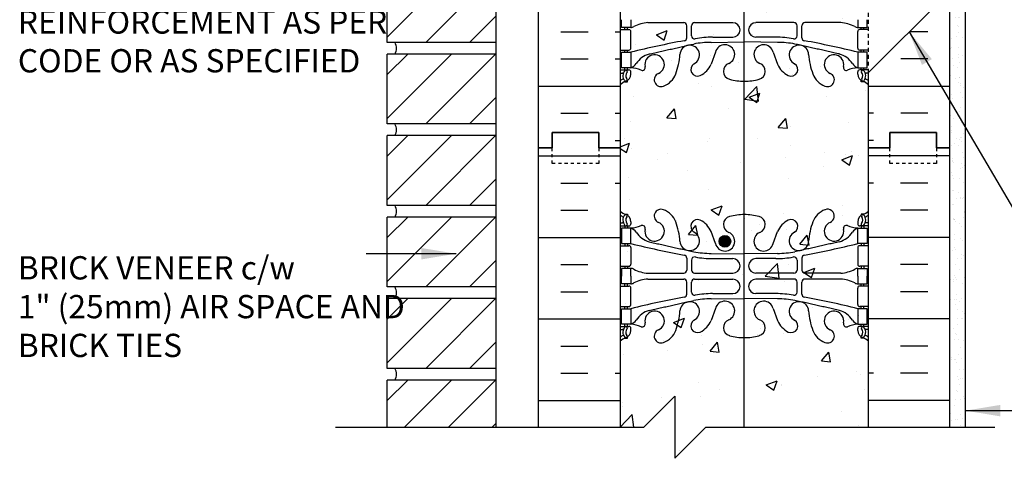
# Model space of a CAD drawing. Units: inches. Extents: x 105 to 213, y 96 to 188.
# Drawn here: x 153 to 185, y 129 to 143 of the extents above; entities that cross this region are included whole.
import ezdxf

# ---------------------------------------------------------------- set-up
doc = ezdxf.new("R2010")
doc.units = ezdxf.units.IN
doc.header["$MEASUREMENT"] = 0
doc.linetypes.add('DASHED2', pattern=[0.375, 0.25, -0.125])
doc.linetypes.add('HIDDEN2', pattern=[0.1875, 0.125, -0.0625])
for name, color, linetype in [('HATCH', 12, 'Continuous'), ('line25', 2, 'Continuous'), ('LINE3', 3, 'Continuous'), ('LINE50', 5, 'Continuous'), ('LINE9', 9, 'Continuous'), ('TEXT', 4, 'Continuous'), ('Web_Edge', 9, 'Continuous')]:
    doc.layers.add(name, color=color, linetype=linetype)
doc.styles.add('DIM', font='romans.shx', dxfattribs={"width": 0.7})
doc.styles.add('ROMANS', font='romans.shx', dxfattribs={"height": 0.75})
doc.dimstyles.new('ext_12', dxfattribs={"dimscale": 12, "dimtxt": 0.09375, "dimasz": 0.09375, "dimexe": 0.09375, "dimexo": 0.0625, "dimgap": 0.0625, "dimtad": 1, "dimdec": 1, "dimzin": 3, "dimdsep": 46, "dimlunit": 4, "dimtxsty": 'DIM', "dimcen": 0.09, "dimdle": 0.09375, "dimclrt": 4, "dimadec": 0, "dimazin": 0, "dimtfac": 1, "dimtdec": 1, "dimtmove": 2, "dimatfit": 3, "dimfxl": 0, "dimfrac": 2, "dimtolj": 1, "dimtzin": 0, "dimarcsym": 0})

msp = doc.modelspace()

# ---------------------------------------------------------------- hatches: boundary and pattern name
at = {"layer": 'HATCH'}
h = msp.add_hatch(dxfattribs=at)
h.set_pattern_fill('AR-CONC', color=256, scale=0.5, style=0)
h.set_pattern_definition([(50, (172.4168, 129.2675), (3.5863, -0.31376), [0.375, -4.125]), (355, (172.4168, 129.2675), (-0.69376, 3.76096), [0.3, -3.3]), (100.451, (172.7156, 129.2413), (2.89255, 3.4472), [0.3187, -3.5057]), (46.184, (172.417, 130.2675), (5.3362, -0.8276), [0.5625, -6.1875]), (96.636, (172.8615, 130.1985), (4.6733, 4.8706), [0.47805, -5.25856]), (351.184, (172.417, 130.2675), (4.6733, 4.8706), [0.45, -4.95]), (21, (172.9168, 130.0175), (2.98454, -2.0131), [0.375, -4.125]), (326, (172.9168, 130.0175), (1.21658, 3.62575), [0.3, -3.3]), (71.451, (173.1655, 129.8497), (4.2011, 1.61265), [0.3187, -3.5057]), (37.5, (172.4168, 129.2675), (0.0608, 1.66447), [0, -3.26, 0, -3.35, 0, -3.3125]), (7.5, (172.4168, 129.2675), (1.31535, 1.97206), [0, -1.91, 0, -3.185, 0, -1.2625]), (327.5, (171.3018, 129.2675), (2.66911, -0.112774), [0, -1.25, 0, -3.9, 0, -5.175]), (317.5, (170.8018, 129.2675), (2.91593, 0.50052), [0, -1.625, 0, -2.59, 0, -3.675])])
h.paths.add_polyline_path([(180.417, 151.317), (177.913, 151.317, -0.414214), (177.413, 151.817), (177.413, 153.317), (177.913, 153.317), (177.913, 151.917, 0.414214), (178.013, 151.817), (180.417, 151.817), (180.417, 156.192), (183.042, 153.567), (183.042, 157.267), (182.604, 157.267), (182.604, 156.767), (181.104, 156.767), (181.104, 157.267), (181.104, 157.767), (182.604, 157.767), (182.604, 157.267), (183.042, 157.267), (183.042, 166.267), (179.873, 166.267), (179.9, 166.12), (179.601, 166.146), (179.703, 166.267), (175.179, 166.267), (174.179, 165.267), (174.179, 167.267), (173.179, 166.267), (172.417, 166.267), (172.417, 157.267), (172.417, 139.267), (172.417, 130.267), (173.179, 130.267), (174.179, 131.267), (174.179, 129.267), (175.179, 130.267), (180.417, 130.267), (180.417, 139.267), (180.417, 141.692), (180.417, 146.067), (178.013, 146.067, 0.414214), (177.913, 145.967), (177.913, 144.567), (177.413, 144.567), (177.413, 146.067, -0.414214), (177.913, 146.567), (180.417, 146.567)])
h.paths.add_polyline_path([(174.824, 164.793), (175.175, 164.928), (175.074, 164.625)], flags=16)
h = msp.add_hatch(dxfattribs=at)
h.set_pattern_fill('INSUL', color=256, scale=7, style=0)
h.set_pattern_definition([(0, (-2753.7448, -257.742), (0, 2.625), []), (0, (-2753.7448, -256.867), (0, 2.625), [0.875, -0.875]), (0, (-2753.7448, -255.992), (0, 2.625), [0.875, -0.875])])
h.paths.add_polyline_path([(169.792, 139.267), (170.229, 139.267), (170.229, 139.767), (171.729, 139.767), (171.729, 139.267), (172.417, 139.267), (172.417, 157.267), (171.729, 157.267), (171.729, 157.767), (170.229, 157.767), (170.229, 157.267), (169.792, 157.267)])
h = msp.add_hatch(dxfattribs=at)
h.set_pattern_fill('INSUL', color=256, scale=7, style=0)
h.set_pattern_definition([(180, (3106.5784, -257.742), (0, 2.625), []), (180, (3106.5784, -256.867), (0, 2.625), [0.875, -0.875]), (180, (3106.5784, -255.992), (0, 2.625), [0.875, -0.875])])
h.paths.add_polyline_path([(183.042, 144.317), (180.417, 141.692), (180.417, 139.267), (181.104, 139.267), (181.104, 139.767), (182.604, 139.767), (182.604, 139.267), (183.042, 139.267)])
h.paths.add_polyline_path([(180.417, 156.192), (183.042, 153.567), (183.042, 157.267), (182.604, 157.267), (182.604, 157.767), (181.104, 157.767), (181.104, 157.267), (180.417, 157.267)])
h = msp.add_hatch(dxfattribs=at)
h.set_pattern_fill('AR-CONC', color=256, scale=0.5, style=0)
h.set_pattern_definition([(50, (46.9927, -6.3218), (3.5863, -0.31376), [0.375, -4.125]), (355, (46.9927, -6.3218), (-0.693757, 3.76096), [0.3, -3.3]), (100.4514, (47.2916, -6.348), (2.892547, 3.4472), [0.3187, -3.50571]), (46.1842, (46.9927, -5.3218), (5.336205, -0.827595), [0.5625, -6.1875]), (96.6356, (47.4374, -5.3907), (4.67331, 4.87059), [0.47805, -5.25856]), (351.1842, (46.993, -5.322), (4.67331, 4.8706), [0.45, -4.95]), (21, (47.4927, -5.5718), (2.984535, -2.013094), [0.375, -4.125]), (326, (47.4927, -5.5718), (1.216577, 3.62575), [0.3, -3.3]), (71.4514, (47.7415, -5.7395), (4.201113, 1.61265), [0.3187, -3.50571]), (37.5, (46.9927, -6.3218), (0.060799, 1.664469), [0, -3.26, 0, -3.35, 0, -3.3125]), (7.5, (46.9927, -6.3218), (1.315348, 1.972059), [0, -1.91, 0, -3.185, 0, -1.2625]), (327.5, (45.8777, -6.3218), (2.669112, -0.112774), [0, -1.25, 0, -3.9, 0, -5.175]), (317.5, (45.3777, -6.3218), (2.91593, 0.500525), [0, -1.625, 0, -2.59, 0, -3.675])])
h.paths.add_polyline_path([(183.042, 151.005), (180.417, 151.005), (180.417, 146.88), (183.042, 146.88)])
h.paths.add_polyline_path([(183.042, 145.442), (183.042, 146.38), (180.417, 146.38), (180.417, 142.817)])
h.paths.add_polyline_path([(180.417, 155.067), (180.417, 151.505), (183.042, 151.505), (183.042, 152.442)])
h = msp.add_hatch(dxfattribs=at)
h.set_pattern_fill('ANSI31', color=256, scale=8, style=0)
h.set_pattern_definition([(45, (91.1324, 52.0851), (-0.707107, 0.707107), [])])
h.paths.add_polyline_path([(168.417, 142.663), (168.417, 144.913), (164.917, 144.913), (164.917, 142.663)])
h = msp.add_hatch(dxfattribs=at)
h.set_pattern_fill('AR-SAND', color=256, scale=0.25, style=0)
h.set_pattern_definition([(37.5, (71.9557, 23.9472), (-0.0157483, 0.4817059), [0, -0.38, 0, -0.425, 0, -0.40625]), (7.5, (71.9557, 23.9472), (0.4424442, 0.7055365), [0, -0.205, 0, -0.3425, 0, -0.13125]), (327.5, (71.6482, 23.9472), (0.7785355, 0.0014148), [0, -0.125, 0, -0.45, 0, -0.5875]), (317.5, (71.6482, 23.9472), (0.7515317, 0.219419), [0, -0.0625, 0, -0.295, 0, -0.3375])])
h.paths.add_polyline_path([(183.542, 143.817), (183.042, 143.817), (183.042, 139.267), (183.042, 130.267), (183.542, 130.267)])
h = msp.add_hatch(dxfattribs=at)
h.set_pattern_fill('ANSI31', color=256, scale=8, style=0)
h.set_pattern_definition([(45, (91.1324, 49.4601), (-0.707107, 0.707107), [])])
h.paths.add_polyline_path([(168.417, 140.038), (168.417, 142.288), (164.917, 142.288), (164.917, 140.038)])
h = msp.add_hatch(dxfattribs=at)
h.set_pattern_fill('ANSI31', color=256, scale=8, style=0)
h.set_pattern_definition([(45, (91.1324, 46.8351), (-0.707107, 0.707107), [])])
h.paths.add_polyline_path([(168.417, 137.413), (168.417, 139.663), (164.917, 139.663), (164.917, 137.413)])
h = msp.add_hatch(dxfattribs=at)
h.set_pattern_fill('ANSI31', color=256, scale=8, style=0)
h.set_pattern_definition([(45, (91.1324, 44.2101), (-0.707107, 0.707107), [])])
h.paths.add_polyline_path([(168.417, 134.788), (168.417, 137.038), (164.917, 137.038), (164.917, 134.788)])
h = msp.add_hatch(dxfattribs=at)
h.set_pattern_fill('ANSI31', color=256, scale=8, style=0)
h.set_pattern_definition([(45, (91.1324, 41.5851), (-0.707107, 0.707107), [])])
h.paths.add_polyline_path([(168.417, 132.163), (168.417, 134.413), (164.917, 134.413), (164.917, 132.163)])
h = msp.add_hatch(dxfattribs=at)
h.set_pattern_fill('ANSI31', color=256, scale=8, style=0)
h.set_pattern_definition([(45, (91.1324, 38.9601), (-0.707107, 0.707107), [])])
h.paths.add_polyline_path([(164.917, 130.267), (168.417, 130.267), (168.417, 131.788), (164.917, 131.788)])
at = {"layer": 'LINE3'}
msp.add_hatch(color=256, dxfattribs=at).paths.add_polyline_path([(175.605, 136.258, 1), (175.98, 136.258, 1)])

# ---------------------------------------------------------------- linework, layer by layer
at = {"layer": 'HATCH'}
for p, q in [((169.792, 139.008), (172.417, 139.008)), ((179.69, 139.041), (179.69, 139.041)), ((179.86, 139.146), (179.86, 139.146)), ((180.086, 139.023), (180.086, 139.023)), ((183.042, 139.008), (180.417, 139.008)), ((170.505, 138.133), (171.38, 138.133)), ((172.255, 138.133), (172.417, 138.133)), ((180.578, 138.133), (180.417, 138.133)), ((182.328, 138.133), (181.453, 138.133)), ((170.505, 137.258), (171.38, 137.258)), ((182.328, 137.258), (181.453, 137.258)), ((169.792, 136.383), (172.417, 136.383)), ((183.042, 136.383), (180.417, 136.383)), ((170.505, 135.508), (171.38, 135.508)), ((182.328, 135.508), (181.453, 135.508)), ((170.505, 134.633), (171.38, 134.633)), ((182.328, 134.633), (181.453, 134.633)), ((169.792, 133.758), (172.417, 133.758)), ((183.042, 133.758), (180.417, 133.758)), ((170.505, 132.883), (171.38, 132.883)), ((182.328, 132.883), (181.453, 132.883)), ((170.505, 132.008), (171.38, 132.008)), ((172.255, 132.008), (172.417, 132.008)), ((180.578, 132.008), (180.417, 132.008)), ((182.328, 132.008), (181.453, 132.008)), ((169.792, 131.133), (172.417, 131.133)), ((183.042, 131.133), (180.417, 131.133))]:
    msp.add_line(p, q, dxfattribs=at)
for centre in [(164.798, 142.475), (164.798, 139.85), (164.798, 137.225), (164.798, 134.6), (164.798, 131.975)]:
    msp.add_arc(centre, 0.413, 333.033, 26.967, dxfattribs=at)
at = {"layer": 'line25'}
for p, q in [((172.417, 157.267), (172.417, 139.267)), ((168.417, 147.538), (168.417, 130.267)), ((164.917, 142.663), (164.917, 144.913)), ((183.042, 144.317), (180.417, 141.692)), ((168.417, 142.663), (164.917, 142.663)), ((168.417, 142.288), (164.917, 142.288)), ((164.917, 140.038), (164.917, 142.288)), ((180.417, 139.267), (180.417, 141.692)), ((168.417, 140.038), (164.917, 140.038)), ((168.417, 139.663), (164.917, 139.663)), ((164.917, 137.413), (164.917, 139.663)), ((172.417, 139.267), (172.417, 130.267)), ((180.417, 130.267), (180.417, 139.267)), ((168.417, 137.413), (164.917, 137.413)), ((168.417, 137.038), (164.917, 137.038)), ((164.917, 134.788), (164.917, 137.038)), ((168.417, 134.788), (164.917, 134.788)), ((168.417, 134.413), (164.917, 134.413)), ((164.917, 132.163), (164.917, 134.413)), ((168.417, 132.163), (164.917, 132.163)), ((168.417, 131.788), (164.917, 131.788)), ((164.917, 130.267), (164.917, 131.788))]:
    msp.add_line(p, q, dxfattribs=at)
at = {"layer": 'LINE3'}
msp.add_line((176.405, 145.067), (176.405, 130.267), dxfattribs=at)
msp.add_circle((175.793, 136.258), 0.188, dxfattribs=at)
at = {"layer": 'LINE50'}
for p, q in [((169.792, 139.267), (169.792, 157.267)), ((183.042, 139.267), (183.042, 154.067)), ((169.792, 130.267), (169.792, 139.267)), ((183.042, 130.267), (183.042, 139.267))]:
    msp.add_line(p, q, dxfattribs=at)
for points in [[(169.792, 139.267), (170.229, 139.267), (170.229, 139.767), (171.729, 139.767), (171.729, 139.267), (172.417, 139.267)], [(172.417, 139.267), (171.729, 139.267), (171.729, 139.767), (170.229, 139.767), (170.229, 139.267), (169.792, 139.267)], [(183.042, 139.267), (182.604, 139.267), (182.604, 139.767), (181.104, 139.767), (181.104, 139.267), (180.417, 139.267)], [(180.417, 139.267), (181.104, 139.267), (181.104, 139.767), (182.604, 139.767), (182.604, 139.267), (183.042, 139.267)]]:
    msp.add_lwpolyline(points, dxfattribs=at)
at = {"layer": 'LINE9', "linetype": 'HIDDEN2'}
msp.add_line((180.417, 141.692), (180.417, 156.192), dxfattribs=at)
at = {"layer": 'LINE9'}
msp.add_line((183.542, 130.267), (183.542, 143.817), dxfattribs=at)
at = {"layer": 'LINE9', "linetype": 'DASHED2', "ltscale": 0.15}
for points in [[(171.729, 139.267), (171.729, 139.267), (171.729, 138.767), (170.229, 138.767), (170.229, 139.267), (170.229, 139.267)], [(171.729, 139.267), (171.729, 139.267), (171.729, 138.767), (170.229, 138.767), (170.229, 139.267), (170.229, 139.267)], [(182.604, 139.267), (182.604, 139.267), (182.604, 138.767), (181.104, 138.767), (181.104, 139.267), (181.104, 139.267)], [(182.604, 139.267), (182.604, 139.267), (182.604, 138.767), (181.104, 138.767), (181.104, 139.267), (181.104, 139.267)]]:
    msp.add_lwpolyline(points, dxfattribs=at)
at = {"layer": 'LINE9'}
msp.add_lwpolyline([(163.252, 130.267), (173.179, 130.267), (174.179, 131.267), (174.179, 129.267), (175.179, 130.267), (184.49, 130.267)], dxfattribs=at)
at = {"layer": 'Web_Edge', "color": 8}
for p, q in [((172.417, 143.078), (172.7, 143.078)), ((172.563, 143.078), (172.563, 143.148)), ((172.653, 143.078), (172.653, 143.148)), ((173.311, 143.304), (174.465, 143.303)), ((174.565, 142.818), (174.565, 143.203)), ((174.717, 142.88), (174.717, 143.203)), ((174.817, 143.303), (176.044, 143.303)), ((178.016, 143.303), (176.789, 143.303)), ((178.116, 142.88), (178.116, 143.203)), ((178.269, 142.818), (178.269, 143.203)), ((179.523, 143.304), (178.369, 143.303)), ((180.417, 143.078), (180.133, 143.078)), ((180.181, 143.078), (180.181, 143.148)), ((180.271, 143.078), (180.271, 143.148)), ((172.763, 142.481), (172.763, 143.016)), ((175.398, 142.834), (176.044, 142.834)), ((177.436, 142.834), (176.789, 142.834)), ((180.071, 142.481), (180.071, 143.016)), ((172.417, 142.418), (172.7, 142.418)), ((172.563, 142.348), (172.563, 142.418)), ((172.653, 142.348), (172.653, 142.418)), ((175.35, 142.666), (176.417, 142.682)), ((177.483, 142.666), (176.417, 142.682)), ((180.417, 142.418), (180.133, 142.418)), ((180.181, 142.348), (180.181, 142.418)), ((180.271, 142.348), (180.271, 142.418)), ((175.488, 142.35), (175.345, 141.963)), ((177.346, 142.35), (177.488, 141.963)), ((172.417, 141.778), (172.7, 141.778)), ((172.563, 141.778), (172.563, 141.848)), ((172.653, 141.778), (172.653, 141.848)), ((180.417, 141.778), (180.133, 141.778)), ((180.181, 141.778), (180.181, 141.848)), ((180.271, 141.778), (180.271, 141.848)), ((172.417, 141.678), (172.495, 141.678)), ((172.763, 141.648), (172.763, 141.716)), ((180.071, 141.648), (180.071, 141.716)), ((180.417, 141.678), (180.339, 141.678)), ((172.563, 141.399), (172.653, 141.399)), ((172.653, 141.399), (172.653, 141.441)), ((180.181, 141.399), (180.181, 141.441)), ((180.271, 141.399), (180.181, 141.399))]:
    msp.add_line(p, q, dxfattribs=at)
at = {"layer": 'Web_Edge'}
for p, q in [((172.563, 137.136), (172.653, 137.136)), ((172.653, 137.136), (172.653, 137.094)), ((180.271, 137.136), (180.181, 137.136)), ((180.181, 137.136), (180.181, 137.094)), ((172.417, 136.857), (172.495, 136.857)), ((172.417, 136.757), (172.7, 136.757)), ((172.563, 136.757), (172.563, 136.687)), ((172.653, 136.757), (172.653, 136.687)), ((172.763, 136.887), (172.763, 136.819)), ((180.071, 136.887), (180.071, 136.819)), ((180.417, 136.757), (180.133, 136.757)), ((180.181, 136.757), (180.181, 136.687)), ((180.271, 136.757), (180.271, 136.687)), ((180.417, 136.857), (180.339, 136.857)), ((175.488, 136.185), (175.345, 136.572)), ((177.346, 136.185), (177.488, 136.572)), ((172.417, 136.117), (172.7, 136.117)), ((172.563, 136.187), (172.563, 136.117)), ((172.653, 136.187), (172.653, 136.117)), ((180.417, 136.117), (180.133, 136.117)), ((180.181, 136.187), (180.181, 136.117)), ((180.271, 136.187), (180.271, 136.117)), ((172.763, 136.054), (172.763, 135.519)), ((175.35, 135.869), (176.417, 135.853)), ((177.483, 135.869), (176.417, 135.853)), ((180.071, 136.054), (180.071, 135.519)), ((172.417, 135.457), (172.7, 135.457)), ((172.563, 135.457), (172.563, 135.387)), ((172.653, 135.457), (172.653, 135.387)), ((174.565, 135.717), (174.565, 135.332)), ((174.717, 135.655), (174.717, 135.332)), ((175.398, 135.701), (176.044, 135.701)), ((177.436, 135.701), (176.789, 135.701)), ((178.116, 135.655), (178.116, 135.332)), ((178.269, 135.717), (178.269, 135.332)), ((180.417, 135.457), (180.133, 135.457)), ((180.181, 135.457), (180.181, 135.387)), ((180.271, 135.457), (180.271, 135.387)), ((173.311, 135.231), (174.465, 135.232)), ((174.817, 135.232), (176.044, 135.232)), ((178.016, 135.232), (176.789, 135.232)), ((179.523, 135.231), (178.369, 135.232)), ((172.417, 134.817), (172.7, 134.817)), ((172.563, 134.817), (172.563, 134.887)), ((172.653, 134.817), (172.653, 134.887)), ((173.311, 135.042), (174.465, 135.042)), ((174.565, 134.557), (174.565, 134.942)), ((174.717, 134.619), (174.717, 134.942)), ((174.817, 135.042), (176.044, 135.042)), ((178.016, 135.042), (176.789, 135.042)), ((178.116, 134.619), (178.116, 134.942)), ((178.269, 134.557), (178.269, 134.942)), ((179.523, 135.042), (178.369, 135.042)), ((180.417, 134.817), (180.133, 134.817)), ((180.181, 134.817), (180.181, 134.887)), ((180.271, 134.817), (180.271, 134.887)), ((172.763, 134.219), (172.763, 134.754)), ((175.398, 134.573), (176.044, 134.573)), ((177.436, 134.573), (176.789, 134.573)), ((180.071, 134.219), (180.071, 134.754)), ((175.35, 134.405), (176.417, 134.421)), ((177.483, 134.405), (176.417, 134.421)), ((172.417, 134.157), (172.7, 134.157)), ((172.563, 134.087), (172.563, 134.157)), ((172.653, 134.087), (172.653, 134.157)), ((175.488, 134.089), (175.345, 133.702)), ((177.346, 134.089), (177.488, 133.702)), ((180.417, 134.157), (180.133, 134.157)), ((180.181, 134.087), (180.181, 134.157)), ((180.271, 134.087), (180.271, 134.157)), ((172.563, 133.517), (172.563, 133.587)), ((172.653, 133.517), (172.653, 133.587)), ((180.181, 133.517), (180.181, 133.587)), ((180.271, 133.517), (180.271, 133.587)), ((172.417, 133.517), (172.7, 133.517)), ((172.417, 133.417), (172.495, 133.417)), ((172.763, 133.387), (172.763, 133.454)), ((180.071, 133.387), (180.071, 133.454)), ((180.417, 133.517), (180.133, 133.517)), ((180.417, 133.417), (180.339, 133.417)), ((172.563, 133.138), (172.653, 133.138)), ((172.653, 133.138), (172.653, 133.18)), ((180.181, 133.138), (180.181, 133.18)), ((180.271, 133.138), (180.181, 133.138))]:
    msp.add_line(p, q, dxfattribs=at)
at = {"layer": 'Web_Edge', "color": 8}
for points in [[(172.758, 143.398), (172.758, 143.148), (172.458, 143.148), (172.458, 143.398)], [(180.076, 143.398), (180.076, 143.148), (180.376, 143.148), (180.376, 143.398)]]:
    msp.add_lwpolyline(points, dxfattribs=at)
for points in [[(172.458, 142.348), (172.758, 142.348), (172.758, 141.848), (172.458, 141.848)], [(180.376, 142.348), (180.076, 142.348), (180.076, 141.848), (180.376, 141.848)]]:
    msp.add_lwpolyline(points, close=True, dxfattribs=at)
at = {"layer": 'Web_Edge'}
for points in [[(172.458, 136.187), (172.758, 136.187), (172.758, 136.687), (172.458, 136.687)], [(180.376, 136.187), (180.076, 136.187), (180.076, 136.687), (180.376, 136.687)], [(172.458, 134.087), (172.758, 134.087), (172.758, 133.587), (172.458, 133.587)], [(180.376, 134.087), (180.076, 134.087), (180.076, 133.587), (180.376, 133.587)]]:
    msp.add_lwpolyline(points, close=True, dxfattribs=at)
for points in [[(172.758, 135.137), (172.758, 135.387), (172.458, 135.387), (172.458, 135.137)], [(172.758, 135.137), (172.758, 134.887), (172.458, 134.887), (172.458, 135.137)], [(180.076, 135.137), (180.076, 135.387), (180.376, 135.387), (180.376, 135.137)], [(180.076, 135.137), (180.076, 134.887), (180.376, 134.887), (180.376, 135.137)]]:
    msp.add_lwpolyline(points, dxfattribs=at)
at = {"layer": 'Web_Edge', "color": 8}
for centre, radius, start, end in [((172.7, 143.016), 0.0625, 0, 90), ((172.754, 143.367), 0.219, 271.08, 299.5063), ((173.395, 142.147), 1.16, 94.1968, 117.4156), ((174.465, 143.203), 0.1, 0, 89.9612), ((174.817, 143.203), 0.1, 90, 180), ((176.044, 143.068), 0.234, 270, 90), ((176.789, 143.068), 0.234, 90, 270), ((178.016, 143.203), 0.1, 0, 90), ((178.369, 143.203), 0.1, 90.0388, 180), ((179.438, 142.147), 1.16, 62.5844, 85.8032), ((180.08, 143.367), 0.219, 240.4937, 268.92), ((180.133, 143.016), 0.0625, 90, 180), ((174.465, 142.818), 0.1, 280.3657, 0), ((174.817, 142.88), 0.1, 180, 280.7454), ((175.392, 139.85), 2.984, 89.9005, 100.7454), ((177.441, 139.85), 2.984, 79.2546, 90.0995), ((178.016, 142.88), 0.1, 259.2546, 0), ((178.369, 142.818), 0.1, 180, 259.6343), ((172.7, 142.481), 0.0625, 270, 0), ((179.566, 114.928), 28.253, 100.3657, 103.9448), ((174.658, 142.262), 0.314, 296.0652, 177.2643), ((175.345, 139.682), 2.984, 89.9005, 100.7454), ((175.793, 142.277), 0.314, 293.8084, 166.5854), ((177.041, 142.277), 0.314, 13.4146, 246.1916), ((177.489, 139.682), 2.984, 79.2546, 90.0995), ((178.175, 142.262), 0.314, 2.7357, 243.9348), ((173.267, 114.928), 28.253, 76.0552, 79.6343), ((180.133, 142.481), 0.0625, 180, 270), ((173.559, 141.579), 0.743, 106.1893, 147.2081), ((173.527, 141.955), 0.314, 293.8084, 191.4114), ((171.987, 142.458), 2.365, 339.9985, 355.6105), ((180.846, 142.458), 2.365, 184.3895, 200.0015), ((179.306, 141.955), 0.314, 348.5886, 246.1916), ((179.275, 141.579), 0.743, 32.7919, 73.8107), ((172.605, 141.732), 0.045, 317.5391, 137.5391), ((172.7, 141.716), 0.0625, 360, 90), ((172.635, 142.191), 0.364, 289.6613, 325.0225), ((172.703, 140.852), 0.997, 66.8533, 86.8462), ((173.129, 141.86), 0.0968, 249.5669, 19.8449), ((174.909, 141.795), 0.217, 121.463, 294.4736), ((174.659, 142.265), 0.75, 297.0295, 336.3062), ((176.011, 141.739), 0.268, 109.9662, 255.2108), ((176.823, 141.739), 0.268, 284.7892, 70.0338), ((178.175, 142.265), 0.75, 203.6938, 242.9705), ((177.924, 141.795), 0.217, 245.5264, 58.537), ((179.705, 141.86), 0.0968, 160.1551, 290.4331), ((180.131, 140.852), 0.997, 93.1538, 113.1467), ((180.198, 142.191), 0.364, 214.9775, 250.3387), ((180.133, 141.716), 0.0625, 90, 180), ((180.228, 141.732), 0.045, 42.4609, 222.4609), ((172.763, 140.941), 0.6, 114.9252, 125.2168), ((172.495, 141.658), 0.0196, 344.5099, 90.5968), ((172.756, 141.594), 0.25, 137.5391, 219.8855), ((172.501, 141.504), 0.021, 296.0043, 16.536), ((172.599, 141.463), 0.045, 220.8121, 38.552), ((172.756, 141.594), 0.16, 137.5391, 219.9999), ((172.513, 141.648), 0.25, 289.4712, 360), ((173.735, 141.464), 0.22, 111.8037, 291.8037), ((173.578, 141.893), 0.677, 290.6803, 338.8761), ((176.405, 143.171), 1.754, 254.7082, 270.3771), ((176.428, 143.171), 1.754, 269.6229, 285.2918), ((179.255, 141.893), 0.677, 201.1239, 249.3197), ((179.098, 141.464), 0.22, 248.1963, 68.1963), ((180.321, 141.648), 0.25, 180, 250.5288), ((180.235, 141.463), 0.045, 141.448, 319.1879), ((180.077, 141.594), 0.16, 320.0001, 42.4609), ((180.077, 141.594), 0.25, 320.1145, 42.4609), ((180.333, 141.504), 0.021, 163.464, 243.9957), ((180.339, 141.658), 0.0196, 89.4032, 195.4901), ((180.071, 140.941), 0.6, 54.7832, 65.0748), ((172.763, 140.941), 0.5, 109.4712, 133.7891), ((180.071, 140.941), 0.5, 46.2109, 70.5288)]:
    msp.add_arc(centre, radius, start, end, dxfattribs=at)
at = {"layer": 'Web_Edge'}
for centre, radius, start, end in [((172.763, 137.594), 0.5, 226.2109, 250.5288), ((172.763, 137.594), 0.6, 234.7832, 245.0748), ((172.756, 136.941), 0.25, 140.1145, 222.4609), ((172.501, 137.031), 0.021, 343.464, 63.9957), ((172.599, 137.072), 0.045, 321.448, 139.1879), ((172.513, 136.887), 0.25, 0, 70.5288), ((172.756, 136.941), 0.16, 140.0001, 222.4609), ((173.735, 137.071), 0.22, 68.1963, 248.1963), ((173.578, 136.642), 0.677, 21.1239, 69.3197), ((176.011, 136.796), 0.268, 104.7892, 250.0338), ((176.405, 135.364), 1.754, 89.6229, 105.2918), ((176.428, 135.364), 1.754, 74.7082, 90.3771), ((176.823, 136.796), 0.268, 289.9662, 75.2108), ((179.255, 136.642), 0.677, 110.6803, 158.8761), ((179.098, 137.071), 0.22, 291.8037, 111.8037), ((180.321, 136.887), 0.25, 109.4712, 180), ((180.235, 137.072), 0.045, 40.8121, 218.552), ((180.077, 136.941), 0.16, 317.5391, 39.9999), ((180.071, 137.594), 0.5, 289.4712, 313.7891), ((180.077, 136.941), 0.25, 317.5391, 39.8855), ((180.333, 137.031), 0.021, 116.0043, 196.536), ((180.071, 137.594), 0.6, 294.9252, 305.2168), ((172.495, 136.877), 0.0196, 269.4032, 15.4901), ((172.605, 136.803), 0.045, 222.4609, 42.4609), ((172.7, 136.819), 0.0625, 270, 0), ((172.703, 137.683), 0.997, 273.1538, 293.1467), ((173.129, 136.675), 0.0968, 340.1551, 110.4331), ((173.527, 136.58), 0.314, 168.5886, 66.1916), ((171.987, 136.077), 2.365, 4.3895, 20.0015), ((174.909, 136.74), 0.217, 65.5264, 238.537), ((174.659, 136.27), 0.75, 23.6938, 62.9705), ((178.175, 136.27), 0.75, 117.0295, 156.3062), ((177.924, 136.74), 0.217, 301.463, 114.4736), ((180.846, 136.077), 2.365, 159.9985, 175.6105), ((179.306, 136.58), 0.314, 113.8084, 11.4114), ((179.705, 136.675), 0.0968, 69.5669, 199.8449), ((180.131, 137.683), 0.997, 246.8533, 266.8462), ((180.133, 136.819), 0.0625, 180, 270), ((180.228, 136.803), 0.045, 137.5391, 317.5391), ((180.339, 136.877), 0.0196, 164.5099, 270.5968), ((172.635, 136.344), 0.364, 34.9775, 70.3387), ((173.559, 136.956), 0.743, 212.7919, 253.8107), ((174.658, 136.273), 0.314, 182.7357, 63.9348), ((175.793, 136.258), 0.314, 193.4146, 66.1916), ((177.041, 136.258), 0.314, 113.8084, 346.5854), ((178.175, 136.273), 0.314, 116.0652, 357.2643), ((179.275, 136.956), 0.743, 286.1893, 327.2081), ((180.198, 136.344), 0.364, 109.6613, 145.0225), ((172.7, 136.054), 0.0625, 0, 90), ((179.566, 163.607), 28.253, 256.0552, 259.6343), ((173.267, 163.607), 28.253, 280.3657, 283.9448), ((180.133, 136.054), 0.0625, 90, 180), ((174.465, 135.717), 0.1, 360, 79.6343), ((174.817, 135.655), 0.1, 79.2546, 180), ((175.345, 138.853), 2.984, 259.2546, 270.0995), ((175.392, 138.685), 2.984, 259.2546, 270.0995), ((177.441, 138.685), 2.984, 269.9005, 280.7454), ((177.489, 138.853), 2.984, 269.9005, 280.7454), ((178.016, 135.655), 0.1, 0, 100.7454), ((178.369, 135.717), 0.1, 100.3657, 180), ((172.7, 135.519), 0.0625, 270, 0), ((176.044, 135.467), 0.234, 270, 90), ((176.789, 135.467), 0.234, 90, 270), ((180.133, 135.519), 0.0625, 180, 270), ((172.754, 135.168), 0.219, 60.4937, 88.92), ((173.395, 136.388), 1.16, 242.5844, 265.8032), ((174.465, 135.332), 0.1, 270.0388, 360), ((174.817, 135.332), 0.1, 180, 270), ((178.016, 135.332), 0.1, 270, 0), ((178.369, 135.332), 0.1, 180, 269.9612), ((179.438, 136.388), 1.16, 274.1968, 297.4156), ((180.08, 135.168), 0.219, 91.08, 119.5063), ((172.7, 134.754), 0.0625, 0, 90), ((172.754, 135.106), 0.219, 271.08, 299.5063), ((173.395, 133.886), 1.16, 94.1968, 117.4156), ((174.465, 134.942), 0.1, 0, 89.9612), ((174.817, 134.942), 0.1, 90, 180), ((176.044, 134.807), 0.234, 270, 90), ((176.789, 134.807), 0.234, 90, 270), ((178.016, 134.942), 0.1, 0, 90), ((178.369, 134.942), 0.1, 90.0388, 180), ((179.438, 133.886), 1.16, 62.5844, 85.8032), ((180.08, 135.106), 0.219, 240.4937, 268.92), ((180.133, 134.754), 0.0625, 90, 180), ((174.465, 134.557), 0.1, 280.3657, 0), ((174.817, 134.619), 0.1, 180, 280.7454), ((175.392, 131.589), 2.984, 89.9005, 100.7454), ((177.441, 131.589), 2.984, 79.2546, 90.0995), ((178.016, 134.619), 0.1, 259.2546, 0), ((178.369, 134.557), 0.1, 180, 259.6343), ((172.7, 134.219), 0.0625, 270, 0), ((179.566, 106.667), 28.253, 100.3657, 103.9448), ((174.658, 134), 0.314, 296.0652, 177.2643), ((175.345, 131.421), 2.984, 89.9005, 100.7454), ((175.793, 134.016), 0.314, 293.8084, 166.5854), ((177.041, 134.016), 0.314, 13.4146, 246.1916), ((177.489, 131.421), 2.984, 79.2546, 90.0995), ((178.175, 134), 0.314, 2.7357, 243.9348), ((173.267, 106.667), 28.253, 76.0552, 79.6343), ((180.133, 134.219), 0.0625, 180, 270), ((173.559, 133.318), 0.743, 106.1893, 147.2081), ((173.527, 133.694), 0.314, 293.8084, 191.4114), ((171.987, 134.196), 2.365, 339.9985, 355.6105), ((180.846, 134.196), 2.365, 184.3895, 200.0015), ((179.306, 133.694), 0.314, 348.5886, 246.1916), ((179.275, 133.318), 0.743, 32.7919, 73.8107), ((172.635, 133.93), 0.364, 289.6613, 325.0225), ((172.703, 132.591), 0.997, 66.8533, 86.8462), ((173.129, 133.599), 0.0968, 249.5669, 19.8449), ((174.909, 133.533), 0.217, 121.463, 294.4736), ((174.659, 134.004), 0.75, 297.0295, 336.3062), ((176.011, 133.478), 0.268, 109.9662, 255.2108), ((176.823, 133.478), 0.268, 284.7892, 70.0338), ((178.175, 134.004), 0.75, 203.6938, 242.9705), ((177.924, 133.533), 0.217, 245.5264, 58.537), ((179.705, 133.599), 0.0968, 160.1551, 290.4331), ((180.131, 132.591), 0.997, 93.1538, 113.1467), ((180.198, 133.93), 0.364, 214.9775, 250.3387), ((172.763, 132.68), 0.6, 114.9252, 125.2168), ((172.495, 133.397), 0.0196, 344.5099, 90.5968), ((172.756, 133.332), 0.25, 137.5391, 219.8855), ((172.501, 133.243), 0.021, 296.0043, 16.536), ((172.599, 133.201), 0.045, 220.8121, 38.552), ((172.605, 133.471), 0.045, 317.5391, 137.5391), ((172.756, 133.332), 0.16, 137.5391, 219.9999), ((172.513, 133.387), 0.25, 289.4712, 360), ((172.7, 133.454), 0.0625, 360, 90), ((173.735, 133.203), 0.22, 111.8037, 291.8037), ((173.578, 133.631), 0.677, 290.6803, 338.8761), ((176.405, 134.91), 1.754, 254.7082, 270.3771), ((176.428, 134.91), 1.754, 269.6229, 285.2918), ((179.255, 133.631), 0.677, 201.1239, 249.3197), ((179.098, 133.203), 0.22, 248.1963, 68.1963), ((180.133, 133.454), 0.0625, 90, 180), ((180.321, 133.387), 0.25, 180, 250.5288), ((180.228, 133.471), 0.045, 42.4609, 222.4609), ((180.235, 133.201), 0.045, 141.448, 319.1879), ((180.077, 133.332), 0.16, 320.0001, 42.4609), ((180.077, 133.332), 0.25, 320.1145, 42.4609), ((180.333, 133.243), 0.021, 163.464, 243.9957), ((180.339, 133.397), 0.0196, 89.4032, 195.4901), ((180.071, 132.68), 0.6, 54.7832, 65.0748), ((172.763, 132.68), 0.5, 109.4712, 133.7891), ((180.071, 132.68), 0.5, 46.2109, 70.5288)]:
    msp.add_arc(centre, radius, start, end, dxfattribs=at)
at = {"layer": 'Web_Edge', "color": 8}
for points in [[(173.351, 142.293), (174.789, 142.614)], [(179.482, 142.293), (178.045, 142.614)]]:
    msp.add_open_spline(points, degree=1, dxfattribs=at)
at = {"layer": 'Web_Edge'}
for points in [[(173.351, 136.242), (174.789, 135.921)], [(179.482, 136.242), (178.045, 135.921)], [(173.351, 134.032), (174.789, 134.353)], [(179.482, 134.032), (178.045, 134.353)]]:
    msp.add_open_spline(points, degree=1, dxfattribs=at)

# ---------------------------------------------------------------- texts
at = {"layer": 'TEXT', "char_height": 0.75, "width": 12.96959, "attachment_point": 4, "style": 'ROMANS'}
for s, insert in [('HORIZ/VERT REINFORCEMENT AS PER CODE OR AS SPECIFIED', (153.016, 143.227)), ('BRICK VENEER c/w\\P1" (25mm) AIR SPACE AND BRICK TIES', (153.016, 134.057))]:
    msp.add_mtext(s, dxfattribs=dict(at, insert=insert))

# ---------------------------------------------------------------- leaders
at = {"layer": 'TEXT'}
for points in [[(181.729, 143.005), (185.75, 136.158), (187.074, 136.158)], [(167.133, 135.859), (164.238, 135.859)], [(183.542, 130.803), (188.655, 130.803)]]:
    msp.add_leader(points, dimstyle='ext_12', override={"dimgap": 0.0625, "dimtad": 0}, dxfattribs=at)

doc.saveas('drawing.dxf')
